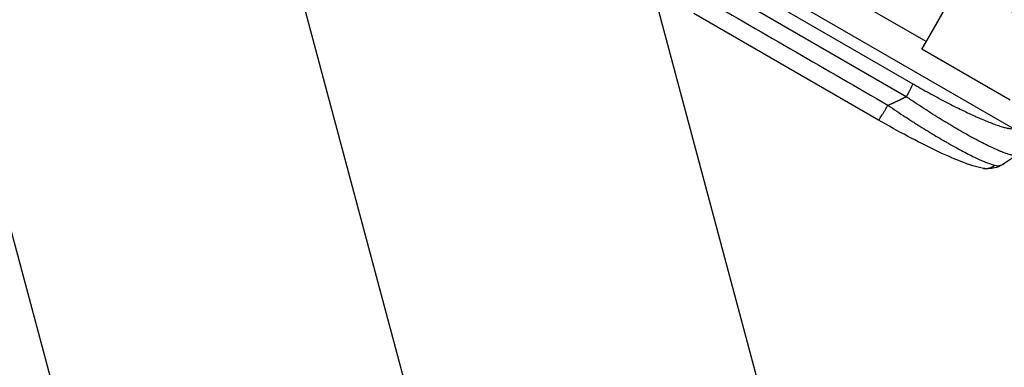
# Model space of a CAD drawing. Units: millimetres. Extents: x -4224 to 3744, y -4332 to 3210.
# Drawn here: x -997 to -81, y -2871 to -2548 of the extents above; entities that cross this region are included whole.
import ezdxf

# ---------------------------------------------------------------- set-up
doc = ezdxf.new("R2010")
doc.units = ezdxf.units.MM
doc.header["$LTSCALE"] = 20
doc.linetypes.add('HIDDEN', pattern=[9.525, 6.35, -3.175])
for name, color, linetype in [('2d', 230, 'Continuous'), ('EN-Free_Space', 10, 'HIDDEN'), ('EN-Free_Space_Hatch', 10, 'HIDDEN')]:
    doc.layers.add(name, color=color, linetype=linetype)

msp = doc.modelspace()

# ---------------------------------------------------------------- hatches: boundary and pattern name
at = {"layer": 'EN-Free_Space_Hatch'}
h = msp.add_hatch(dxfattribs=at)
h.set_pattern_fill('ANSI31', color=256, scale=100, angle=60)
h.set_pattern_definition([(105, (-1424.68, -2405), (-306.68, -82.175), [])])
h.paths.add_polyline_path([(-426.63, -3382.48, 1), (573.38, -1650.43), (-563.78, -993.89, 1), (-1563.79, -2725.93)])

# ---------------------------------------------------------------- linework, layer by layer
at = {"layer": '2d'}
for p, q in [((-153.41, -2568.12), (-331.54, -2465.27)), ((-72.45, -2649.06), (-345.01, -2491.7)), ((-346.9, -2502.79), (-165.87, -2607.31)), ((-172.06, -2619.38), (-353.09, -2514.86)), ((-197.8, -2641.06), (-369.53, -2541.91)), ((-75.25, -2622.71), (-157.41, -2575.28))]:
    msp.add_line(p, q, dxfattribs=at)
for major_axis, start_param, end_param in [((549.5, 951.76), 1.448563, 1.722733), ((550, 952.63), 1.448675, 1.715055)]:
    msp.add_ellipse((-25, -2459.65), major_axis=major_axis, ratio=0.052336, start_param=start_param, end_param=end_param, dxfattribs=at)
at = {"layer": '2d', "extrusion": (0, 0, -1)}
for centre, major_axis, start_param, end_param in [((-149.32, -2564.67), (17.5, 30.31), 4.324642, 4.56813), ((-173.39, -2620.12), (7.5, 12.99), 0.140499, 1.48353)]:
    msp.add_ellipse(centre, major_axis=major_axis, ratio=0.052336, start_param=start_param, end_param=end_param, dxfattribs=at)
at = {"layer": '2d'}
for points in [[(-360.7, -2528.17), (-303.46, -2561.23), (-246.21, -2594.28), (-188.97, -2627.33)], [(-189.62, -2628.46), (-189.4, -2628.08), (-189.18, -2627.71), (-188.97, -2627.33)]]:
    msp.add_open_spline(points, degree=3, dxfattribs=at)
for points, knots in [([(-165.87, -2607.31), (-164.61, -2608.04), (-163.34, -2608.77), (-160.8, -2610.21), (-159.54, -2610.93), (-155.75, -2613.07), (-153.24, -2614.46), (-145.77, -2618.57), (-140.85, -2621.21), (-133.57, -2625.01), (-131.16, -2626.25), (-126.38, -2628.67), (-124.03, -2629.84), (-117.12, -2633.22), (-112.7, -2635.31), (-107.4, -2637.71), (-106.35, -2638.18), (-104.28, -2639.09), (-103.25, -2639.54), (-100.23, -2640.84), (-98.29, -2641.65), (-92.69, -2643.91), (-89.26, -2645.18), (-85.38, -2646.48), (-84.62, -2646.72), (-83.15, -2647.17), (-82.45, -2647.38), (-80.4, -2647.95), (-79.15, -2648.26), (-76.86, -2648.74), (-75.82, -2648.91), (-73.96, -2649.1), (-73.14, -2649.12), (-72.45, -2649.06)], [0, 0, 0, 0, 0.0043936, 0.0043936, 0.0087872, 0.0087872, 0.0175744, 0.0175744, 0.0351489, 0.0351489, 0.0439361, 0.0439361, 0.0527233, 0.0527233, 0.0702978, 0.0702978, 0.0746914, 0.0746914, 0.079085, 0.079085, 0.0878722, 0.0878722, 0.1054467, 0.1054467, 0.1098403, 0.1098403, 0.1142339, 0.1142339, 0.1230211, 0.1230211, 0.1318083, 0.1318083, 0.1405956, 0.1405956, 0.1405956, 0.1405956]), ([(-71.25, -2673.93), (-71.95, -2673.93), (-72.78, -2673.83), (-74.68, -2673.45), (-75.76, -2673.18), (-78.15, -2672.46), (-79.46, -2672.01), (-81.6, -2671.22), (-82.35, -2670.93), (-83.51, -2670.47), (-83.9, -2670.31), (-84.71, -2669.98), (-85.11, -2669.81), (-88.82, -2668.25), (-92.48, -2666.56), (-98.49, -2663.61), (-100.57, -2662.55), (-103.83, -2660.87), (-104.94, -2660.28), (-107.18, -2659.1), (-108.31, -2658.49), (-114.05, -2655.39), (-118.86, -2652.69), (-126.37, -2648.33), (-128.93, -2646.82), (-132.84, -2644.48), (-134.16, -2643.69), (-136.79, -2642.09), (-138.11, -2641.29), (-144.74, -2637.21), (-150.11, -2633.83), (-158.27, -2628.55), (-161.01, -2626.76), (-165.15, -2624.02), (-166.53, -2623.1), (-169.3, -2621.24), (-170.68, -2620.31), (-172.06, -2619.38)], [0, 0, 0, 0, 0.0099009, 0.0099009, 0.0198018, 0.0198018, 0.0297026, 0.0297026, 0.0346531, 0.0346531, 0.0371283, 0.0371283, 0.0396035, 0.0396035, 0.0594053, 0.0594053, 0.0693061, 0.0693061, 0.0742566, 0.0742566, 0.079207, 0.079207, 0.0990088, 0.0990088, 0.1089097, 0.1089097, 0.1138601, 0.1138601, 0.1188105, 0.1188105, 0.1386123, 0.1386123, 0.1485132, 0.1485132, 0.1534636, 0.1534636, 0.1584141, 0.1584141, 0.1584141, 0.1584141]), ([(-197.8, -2641.06), (-197.78, -2641.07), (-197.76, -2641.07), (-197.64, -2641.01), (-197.5, -2640.87), (-197.1, -2640.4), (-196.85, -2640.07), (-196.25, -2639.23), (-195.9, -2638.72), (-195.13, -2637.55), (-194.7, -2636.88), (-193.78, -2635.43), (-193.3, -2634.65), (-192.28, -2632.98), (-191.76, -2632.11), (-190.69, -2630.31), (-190.15, -2629.39), (-189.62, -2628.46)], [0.0781174, 0.0781174, 0.0781174, 0.0781174, 0.118935, 0.118935, 0.23787, 0.23787, 0.3568049, 0.3568049, 0.4757399, 0.4757399, 0.5946749, 0.5946749, 0.7136099, 0.7136099, 0.8325449, 0.8325449, 0.9514799, 0.9514799, 0.9514799, 0.9514799]), ([(-188.97, -2627.33), (-183.36, -2631.15), (-178.05, -2634.7), (-170.59, -2639.56), (-168.19, -2641.11), (-164.73, -2643.32), (-163.6, -2644.04), (-161.93, -2645.1), (-161.11, -2645.61), (-160.17, -2646.21), (-159.7, -2646.5), (-159.46, -2646.65), (-159.35, -2646.72), (-159.29, -2646.76), (-159.26, -2646.78), (-159.25, -2646.79), (-159.24, -2646.79), (-159.24, -2646.79), (-154.04, -2650.05), (-149.06, -2653.09), (-141.96, -2657.32), (-139.66, -2658.68), (-136.31, -2660.62), (-135.21, -2661.26), (-133.58, -2662.19), (-132.77, -2662.64), (-131.85, -2663.17), (-131.38, -2663.43), (-131.15, -2663.56), (-131.04, -2663.63), (-130.98, -2663.66), (-130.96, -2663.67), (-130.94, -2663.68), (-130.93, -2663.69), (-126.12, -2666.4), (-121.59, -2668.86), (-113.22, -2673.24), (-109.36, -2675.15), (-102.39, -2678.41), (-99.28, -2679.75), (-93.85, -2681.87), (-91.53, -2682.64), (-89.62, -2683.14)], [0, 0, 0, 0, 0.125, 0.125, 0.1875, 0.1875, 0.21875, 0.21875, 0.234375, 0.242187, 0.246094, 0.248047, 0.249023, 0.249512, 0.249756, 0.249878, 0.249878, 0.25, 0.25, 0.375, 0.375, 0.4375, 0.4375, 0.46875, 0.46875, 0.484375, 0.492187, 0.496094, 0.498047, 0.499023, 0.499512, 0.499756, 0.499756, 0.5, 0.5, 0.625, 0.625, 0.75, 0.75, 0.875, 0.875, 1, 1, 1, 1]), ([(-100.19, -2685.96), (-106.39, -2684.95), (-113.2, -2682.68), (-128.39, -2676.72), (-136.46, -2673.15), (-153.13, -2665.2), (-161.81, -2660.81), (-179.54, -2651.39), (-188.72, -2646.3), (-197.8, -2641.06)], [0, 0, 0, 0, 3.753803, 3.753803, 7.057027, 7.057027, 10.190423, 10.190423, 13.339435, 13.339435, 13.339435, 13.339435]), ([(-81.1, -2681.68), (-83.19, -2683.09), (-85.53, -2684.27), (-91.92, -2686.33), (-96.23, -2686.61), (-100.19, -2685.96)], [0, 0, 0, 0, 1.192826, 1.192826, 3.041957, 3.041957, 3.041957, 3.041957]), ([(-89.62, -2683.14), (-87.99, -2683.56), (-86.48, -2683.62), (-83.66, -2683.09), (-82.34, -2682.52), (-81.1, -2681.68)], [0, 0, 0, 0, 0.5, 0.5, 1, 1, 1, 1])]:
    msp.add_open_spline(points, degree=3, knots=knots, dxfattribs=at)
for points, weights, degree in [([(-188.97, -2627.33), (-183.27, -2624.81), (-177.64, -2622.16), (-172.06, -2619.38)], [1, 0.999818222216, 0.999818222216, 1], 3), ([(-68.05, -2672.63), (-72.35, -2675.71), (-76.7, -2678.73), (-81.1, -2681.68)], [1, 0.999915901955, 0.999915901955, 1], 3), ([(-100.19, -2685.96), (-94.4, -2686.91), (-89.62, -2683.14)], [0.923568520446, 0.886098675599, 1], 2), ([(-100.19, -2685.96), (-100.19, -2685.96), (-100.19, -2685.96)], [0.923568914047, 0.923568717244, 0.923568520446], 2)]:
    msp.add_rational_spline(points, weights, degree=degree, dxfattribs=at)
at = {"layer": 'EN-Free_Space', "flags": 128}
msp.add_lwpolyline([(-563.78, -993.89), (573.38, -1650.43, -1), (-426.63, -3382.48), (-1563.79, -2725.93, -1)], format="xyb", close=True, dxfattribs=at)

doc.saveas('drawing.dxf')
